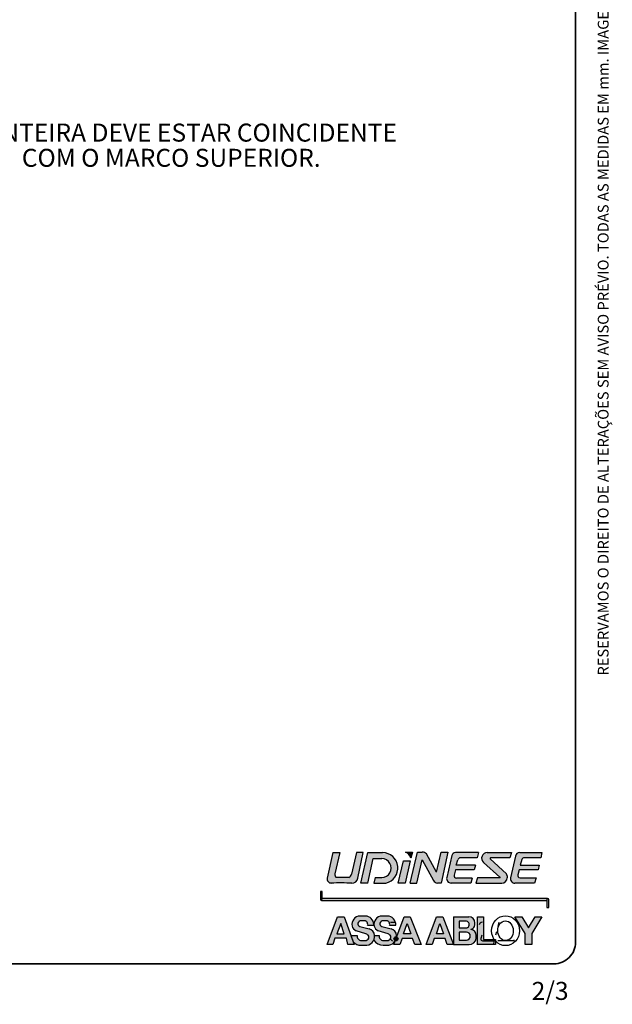
# Paper-space layout 'PG(2)' of a CAD drawing. Units: millimetres. Extents: x 10 to 205, y 4 to 287.
# Drawn here: x 123 to 205, y 4 to 141 of the extents above; entities that cross this region are included whole.
import ezdxf

# ---------------------------------------------------------------- set-up
doc = ezdxf.new("R2010")
doc.units = ezdxf.units.MM
doc.layers.add('DESENHO', color=179, linetype='Continuous', lineweight=25)
doc.layers.add('LAYOUT_', color=7, linetype='Continuous', lineweight=35)
doc.layers.add('LOGOTIPO', color=7, linetype='Continuous')
doc.layers.add('TEXTOS_EM_PORTUGUES', color=7, linetype='Continuous')
doc.styles.add('SLDTEXTSTYLE0', font='TXT', dxfattribs={"width": 0.7})

psp = doc.layouts.new('PG(2)')

# ---------------------------------------------------------------- hatches: boundary and pattern name
at = {"layer": 'DESENHO'}
h = psp.add_hatch(color=256, dxfattribs=at)
edge = h.paths.add_edge_path(flags=0)
edge.add_line((166.2719923067999, 25.44851014947391), (165.5000224177528, 21.90571976581012))
edge.add_arc((166.0601728990536, 21.78366362980676), 0.5732942194352403, 167.7074622073168, 271.0168977182062)
edge.add_arc((167.3341206368298, -49.98772803277897), 71.20940288803499, 88.71480226891128, 91.01689771820742, ccw=False)
edge.add_arc((168.9491065948281, 21.99836217798978), 0.7948009022819319, 268.7148022688893, 351.0868508344587)
edge.add_line((169.7343097471174, 21.87521801895997), (170.5097132035869, 25.4337660245445))
edge.add_line((170.5097132035869, 25.4337660245445), (169.5598886115773, 25.4337660245445))
edge.add_line((169.5598886115773, 25.4337660245445), (168.8891472226404, 22.46634729608809))
edge.add_arc((168.1595963667793, 22.63125154423817), 0.7479557890313745, 298.97061906241424, 347.2631688923629, ccw=False)
edge.add_line((168.5218770231192, 21.97688880967318), (166.7649822455362, 21.97688880967318))
edge.add_arc((167.0350299815144, 22.37214836213296), 0.4787023015586591, 166.653692219262, 235.6584771867602, ccw=False)
edge.add_line((166.5692561732932, 22.48265018606598), (167.2728872699789, 25.44851014947391))
edge.add_line((167.2728872699789, 25.44851014947391), (166.2719923067999, 25.44851014947391))
h = psp.add_hatch(color=256, dxfattribs=at)
edge = h.paths.add_edge_path(flags=0)
edge.add_arc((173.0684250131818, 23.29000118422208), 1.305025806819293, -90.0000000000395, 89.9999999999992, ccw=False)
edge.add_line((173.0684250131809, 21.98497537740273), (172.1642530947954, 21.98497537740273))
edge.add_line((172.1642530947954, 21.98497537740273), (171.9777407844268, 21.203761218053))
edge.add_line((171.9777407844268, 21.203761218053), (173.6389758047752, 21.203761218053))
edge.add_arc((173.1653614073343, 23.29230760379885), 2.141573394230017, 282.7767362723676, 449.4062933728175)
edge.add_line((173.1875522837649, 25.43376602456703), (171.1202979706501, 25.43376602456703))
edge.add_line((171.1202979706501, 25.43376602456703), (170.1742234505242, 21.203761218053))
edge.add_line((170.1742234505242, 21.203761218053), (171.1202979706235, 21.203761218053))
edge.add_line((171.1202979706235, 21.203761218053), (171.8787817751477, 24.59502699104132))
edge.add_line((171.8787817751477, 24.59502699104132), (173.0684250131818, 24.59502699104132))
h = psp.add_hatch(color=256, dxfattribs=at)
edge = h.paths.add_edge_path(flags=0)
edge.add_line((177.3246711396164, 25.518184935714), (176.3771777340342, 25.518184935714))
edge.add_arc((175.8892416399825, 24.34349082683195), 1.272001525675369, 14.574847779197285, 67.44332602392842, ccw=False)
edge.add_line((177.1203098168437, 24.66358304048266), (177.3246711396164, 25.518184935714))
h = psp.add_hatch(color=256, dxfattribs=at)
edge = h.paths.add_edge_path(flags=0)
edge.add_arc((180.8759081558602, 21.89820197604752), 0.6982300656115565, 207.1936721057637, 264.0280674355271)
edge.add_line((180.8032634164771, 21.203761218053), (181.3019931561835, 21.203761218053))
edge.add_line((181.3019931561835, 21.203761218053), (182.2372939680137, 25.518184935714))
edge.add_line((182.2372939680137, 25.518184935714), (181.3019931561835, 25.518184935714))
edge.add_line((181.3019931561835, 25.518184935714), (180.657115207227, 22.73933901021108))
edge.add_line((180.657115207227, 22.73933901021108), (179.294068543233, 25.25101464946621))
edge.add_arc((178.7284336358539, 24.77612243620252), 0.7385563368248844, 40.01593694048333, 94.19377315961732)
edge.add_line((178.6744231514979, 25.51270123731197), (178.0173583130216, 25.51270123731197))
edge.add_line((178.0173583130216, 25.51270123731197), (176.9967893531393, 21.203761218053))
edge.add_line((176.9967893531393, 21.203761218053), (177.9338807914242, 21.203761218053))
edge.add_line((177.9338807914242, 21.203761218053), (178.7009632101522, 24.44245675167776))
edge.add_line((178.7009632101522, 24.44245675167776), (180.2548556581654, 21.57911104914611))
h = psp.add_hatch(color=256, dxfattribs=at)
edge = h.paths.add_edge_path(flags=0)
edge.add_line((183.4266616539111, 23.70430219666387), (183.6241906570653, 24.41143193046147))
edge.add_arc((184.0169274114629, 24.30172518799233), 0.4077716611022109, 89.9999999999992, 164.3928719363685, ccw=False)
edge.add_line((184.0169274114629, 24.70949684909462), (186.3342281596952, 24.70949684909462))
edge.add_line((186.3342281596952, 24.70949684909462), (186.4917199656176, 25.43540528437848))
edge.add_line((186.4917199656176, 25.43540528437848), (183.3012600750537, 25.43540528437848))
edge.add_arc((183.3012600750537, 24.93613796349758), 0.4992673208808899, 90, 166.8022057871365)
edge.add_line((182.8151795557971, 25.05012737747458), (182.0956109109968, 21.98169945682858))
edge.add_arc((182.7124622416863, 21.83704333729574), 0.6335857930000013, 166.8022057871468, 268.2259906923874)
edge.add_line((182.6928481003933, 21.203761218053), (185.4316939995382, 21.203761218053))
edge.add_line((185.4316939995382, 21.203761218053), (185.638121829344, 21.90571976581002))
edge.add_line((185.638121829344, 21.90571976581002), (183.4354848477196, 21.90571976581001))
edge.add_arc((183.4354848477196, 22.21736647237115), 0.3116467065608197, 167.7589222497441, 270, ccw=False)
edge.add_line((183.1309236984575, 22.28344351884114), (183.2961914296325, 23.04519261072179))
edge.add_line((183.2961914296325, 23.04519261072179), (185.9217621187757, 23.04519261072179))
edge.add_line((185.9217621187757, 23.04519261072179), (186.1058772157058, 23.70430219666385))
edge.add_line((186.1058772157058, 23.70430219666385), (183.4266616539111, 23.70430219666387))
h = psp.add_hatch(color=256, dxfattribs=at)
edge = h.paths.add_edge_path(flags=0)
edge.add_line((187.2093446852849, 24.06125580098827), (189.4842027716069, 22.0441418610999))
edge.add_arc((189.4375679349354, 21.99154808679315), 0.07029162885581942, -48.436634193147825, 48.436634193117186, ccw=False)
edge.add_line((189.4842027716068, 21.93895431248637), (186.3465279144055, 21.93895431248639))
edge.add_line((186.3465279144055, 21.93895431248639), (186.1265911727657, 21.18968129243881))
edge.add_line((186.1265911727657, 21.18968129243881), (189.7321172038589, 21.18968129243881))
edge.add_arc((189.7321172038589, 21.94981641678084), 0.7601351243420318, 270.0000000000008, 360.0000000000008)
edge.add_line((190.4922523282009, 21.94981641678084), (190.4922523282009, 22.20359557290174))
edge.add_arc((190.1252663489972, 22.20359557290163), 0.3669859792037138, 1.719471817892185e-11, 46.81757321183044)
edge.add_line((190.3764034756064, 22.47119387740034), (188.1441150444547, 24.5661641852781))
edge.add_arc((188.2008390356793, 24.62660623970902), 0.08289060938547352, 89.9999999999992, 226.8175732118992, ccw=False)
edge.add_line((188.2008390356793, 24.70949684909462), (190.8702324204281, 24.70949684909462))
edge.add_line((190.8702324204281, 24.70949684909462), (191.1038043415934, 25.4354052843785))
edge.add_line((191.1038043415934, 25.4354052843785), (187.7308324704119, 25.43540528437848))
edge.add_arc((187.7308324704119, 24.64937860429394), 0.7860266800845418, 90, 228.4366341933597)
h = psp.add_hatch(color=256, dxfattribs=at)
edge = h.paths.add_edge_path(flags=0)
edge.add_arc((192.839518723436, 24.34858890435786), 0.3609079447365545, 89.99999999999909, 156.2536916164958, ccw=False)
edge.add_line((192.839518723436, 24.70949684909462), (195.1523311190311, 24.70949684909462))
edge.add_line((195.1523311190311, 24.70949684909462), (195.3030264332086, 25.43540528437848))
edge.add_line((195.3030264332086, 25.43540528437848), (192.2295261232359, 25.43540528437848))
edge.add_arc((192.2295261232359, 24.82508645337433), 0.6103188310040094, 90, 167.3223162817401)
edge.add_line((191.6340868052671, 24.95903082277739), (190.9577523618725, 21.95243844798133))
edge.add_arc((191.567987558539, 21.8151657383393), 0.6254844459003837, 167.3223162817523, 270.0000000000008)
edge.add_line((191.567987558539, 21.18968129243881), (194.2887052632134, 21.18968129243881))
edge.add_line((194.2887052632134, 21.18968129243881), (194.4950073133192, 21.94981641678084))
edge.add_line((194.4950073133192, 21.94981641678084), (192.2762991588254, 21.94981641678084))
edge.add_arc((192.2762991588254, 22.28185506002577), 0.3320386432447198, 164.7055715029309, 270, ccw=False)
edge.add_line((191.956020303905, 22.36943996568051), (192.1411313584383, 23.04635062894843))
edge.add_line((192.1411313584383, 23.04635062894843), (194.7676184268392, 23.04635062894844))
edge.add_line((194.7676184268392, 23.04635062894844), (194.9478615181733, 23.70546021487674))
edge.add_line((194.9478615181733, 23.70546021487674), (192.2935498174425, 23.70546021487673))
edge.add_line((192.2935498174425, 23.70546021487673), (192.5091661740845, 24.49392209984613))
for points in [[(175.338497399967, 21.203761218053), (176.3171615034782, 21.203761218053), (176.9967893531393, 24.2951784177593), (176.0724954776008, 24.29517841775929)], [(164.8039086893425, 19.04847281607901), (164.719102013144, 18.79453981528954), (196.0139073296947, 18.79453981528955), (196.0989951983563, 19.0498644098488), (164.8039086893425, 19.04986440984879)], [(194.3764965259245, 16.54197763011278), (193.4559785567753, 14.98661122411193), (192.5091895126645, 16.54197763011278), (191.567987558539, 16.54197763011278), (192.9887530626573, 14.19876986350521), (192.9887530626573, 12.67157072663149), (193.9162375413499, 12.67157072663149), (193.9162375413499, 14.19876986350521), (195.3030264332086, 16.54197763011278)]]:
    psp.add_hatch(color=256, dxfattribs=at).paths.add_polyline_path(points, flags=0)
h = psp.add_hatch(color=256, dxfattribs=at)
edge = h.paths.add_edge_path(flags=0)
edge.add_line((164.550959706165, 20.03435531297892), (164.550959706165, 18.96422373319872))
edge.add_arc((164.720650691196, 18.96422373319872), 0.1696909850309156, 180, 269.4770850789442)
edge.add_line((164.719102013144, 18.79453981528954), (164.8039086893425, 19.04847281607901))
edge.add_line((164.8039086893425, 19.04847281607901), (164.8039086893425, 19.04986440984879))
edge.add_line((164.8039086893425, 19.04986440984879), (164.8039086893425, 20.03435531297892))
edge.add_line((164.8039086893425, 20.03435531297892), (164.550959706165, 20.03435531297892))
h = psp.add_hatch(color=256, dxfattribs=at)
h.paths.add_polyline_path([(168.3759472712172, 12.67157072663149), (169.2580455481414, 12.67157072663149), (169.1131389287622, 13.06921030479413), (168.7912815855195, 13.95242198100098), (167.8471383640536, 16.54325402108591), (166.928495457201, 16.54325402108591), (165.5000224177528, 12.6715707266315), (166.2719923067999, 12.67157072663149), (166.5692561732932, 13.53920837606525), (168.1595963667793, 13.53920837606525)], flags=0)
h.paths.add_polyline_path([(166.8617984659311, 14.17456005438977), (167.3865801534822, 15.60234446556585), (167.8782675003774, 14.17456005438976)], flags=0)
h = psp.add_hatch(color=256, dxfattribs=at)
edge = h.paths.add_edge_path(flags=0)
edge.add_arc((170.2860126755583, 13.86282050446096), 0.6484024177036284, 172.0569889840598, 266.08536979765347, ccw=False)
edge.add_line((169.6438310262676, 13.95242198100099), (168.7912815855195, 13.95242198100098))
edge.add_line((168.7912815855195, 13.95242198100098), (169.1131389287622, 13.06921030479413))
edge.add_arc((170.2484260874178, 14.10498301049844), 1.536783013470256, 222.3755813376623, 269.088145475632)
edge.add_line((170.2239694275854, 12.56839461334035), (170.7295367494304, 12.56839461334035))
edge.add_arc((170.8281502148932, 13.82937594366684), 1.264831423946627, 265.5283564423802, 335.2155205564163)
edge.add_arc((170.8281502148932, 13.82937594366684), 1.264831423946627, 335.2155205564163, 365.5801129463613)
edge.add_arc((171.0262590996119, 13.81144086924734), 1.070049117599742, 7.567763998835667, 7.570845461985082)
edge.add_arc((171.0262590996119, 13.81144086924734), 1.070049117599742, 7.570845461985082, 74.79511182071398)
edge.add_line((171.3069024952097, 14.84403197834294), (170.0123664844515, 15.19586822657537))
edge.add_arc((170.1052444267579, 15.53760061351638), 0.3541289827893871, 164.0198653914682, 254.7951118207375, ccw=False)
edge.add_arc((170.2239694275854, 15.50360131146077), 0.4776262635763435, 89.9999999999992, 164.0198653914795, ccw=False)
edge.add_line((170.2239694275854, 15.98122757503728), (170.7001842115444, 15.98122757503728))
edge.add_arc((170.6103367595775, 15.47344121289473), 0.5156738835765453, -11.131721441072784, 79.96596846399268, ccw=False)
edge.add_line((171.1163087160595, 15.37388251936788), (171.9605921778511, 15.37388251936788))
edge.add_line((171.9605921778511, 15.37388251936788), (171.9605921778511, 15.46297482154312))
edge.add_arc((170.7987083024878, 15.46297482154312), 1.161883875363257, 0, 90)
edge.add_line((170.7987083024878, 16.62485869690632), (170.0665533085069, 16.62485869690632))
edge.add_arc((170.0665533085069, 15.48840188984601), 1.1364568070604, 90, 192.7888499479132)
edge.add_arc((169.8125457957858, 15.43074477921335), 0.8759876938716616, 192.7888499479107, 251.8134818904938)
edge.add_line((169.5391400693351, 14.59851659622613), (170.887780553144, 14.15545778286963))
edge.add_arc((170.6621223532468, 13.46856977904198), 0.7230053616559301, 32.62163917601089, 71.8134818905034, ccw=False)
edge.add_line((171.2710727925209, 13.85833395837498), (171.2710727925209, 13.57806235249625))
edge.add_arc((170.7295367494304, 13.80190659747037), 0.5859757093721164, 270, 337.5422163569285, ccw=False)
edge.add_line((170.7295367494304, 13.21593088809824), (170.2417462150496, 13.21593088809824))
h = psp.add_hatch(color=256, dxfattribs=at)
edge = h.paths.add_edge_path(flags=0)
edge.add_line((172.6993864887963, 13.95242198100099), (172.0869802883343, 13.95242198100099))
edge.add_arc((171.0262590996119, 13.81144086924734), 1.070049117599742, 7.567763998834778, 7.570845461984277, ccw=False)
edge.add_arc((170.8281502148932, 13.82937594366684), 1.264831423946627, -24.784479443585383, 5.580112946359691, ccw=False)
edge.add_arc((173.2849281136133, 14.10516812810003), 1.536783013470412, 211.633478359136, 269.7985515603569)
edge.add_line((173.2795248901136, 12.56839461334035), (173.7850922119586, 12.56839461334035))
edge.add_arc((173.8118403886451, 13.89986417256305), 1.331738207040926, 268.8491276386978, 326.2440801459377)
edge.add_line((174.9190637889402, 13.15987566323901), (174.937069566228, 13.20737624124536))
edge.add_arc((175.0510540330679, 13.46432435159125), 0.2810956956111486, 73.02826643066578, 246.07750030994362, ccw=False)
edge.add_arc((173.8118403886451, 13.89986417256305), 1.331738207040926, 352.8097526413648, 362.2593417500278)
edge.add_arc((174.0818145621406, 13.81144086924734), 1.070049117599464, 7.567763998838038, 74.79511182073759)
edge.add_line((174.3624579577379, 14.84403197834295), (173.0679219469798, 15.19586822657538))
edge.add_arc((173.1607998892866, 15.53760061351638), 0.3541289827896589, 164.0198653914884, 254.79511182067512, ccw=False)
edge.add_arc((173.2795248901136, 15.50360131146077), 0.4776262635763435, 89.9999999999992, 164.0198653914803, ccw=False)
edge.add_line((173.2795248901136, 15.98122757503728), (173.755739674073, 15.98122757503728))
edge.add_arc((173.6658922221057, 15.47344121289473), 0.515673883576584, -11.131721441072898, 79.96596846394613, ccw=False)
edge.add_line((174.1718641785877, 15.37388251936788), (175.0161476403793, 15.37388251936788))
edge.add_arc((173.8542637650165, 15.4598023237572), 1.165056373148939, 355.770749361558, 450.0000000000008)
edge.add_line((173.8542637650165, 16.62485869690632), (173.1221087710351, 16.62485869690632))
edge.add_arc((173.1221087710351, 15.48840188984601), 1.136456807060184, 90, 192.7888499479176)
edge.add_arc((172.868101258314, 15.43074477921335), 0.875987693871445, 192.7888499479167, 251.8134818904957)
edge.add_line((172.5946955318634, 14.59851659622612), (173.9433360156726, 14.15545778286963))
edge.add_arc((173.717677815775, 13.46856977904198), 0.7230053616561865, 32.62163917599139, 71.8134818904714, ccw=False)
edge.add_line((174.3266282550495, 13.85833395837498), (174.3266282550495, 13.57806235249625))
edge.add_arc((173.7850922119586, 13.80190659747037), 0.5859757093723216, 270, 337.5422163569455, ccw=False)
edge.add_line((173.7850922119586, 13.21593088809824), (173.2973016775779, 13.21593088809824))
edge.add_arc((173.3415681380866, 13.86282050446096), 0.6484024177034085, 172.0569889840546, 266.08536979765597, ccw=False)
h = psp.add_hatch(color=256, dxfattribs=at)
edge = h.paths.add_edge_path(flags=0)
edge.add_arc((175.0510540330679, 13.46432435159125), 0.2810956956111486, -111.75781338780092, 72.4026323804602, ccw=False)
edge.add_arc((173.8118403886451, 13.89986417256305), 1.331738207040926, 326.2440801459369, 328.46070040150084, ccw=False)
edge.add_line((174.9190637889402, 13.15987566323901), (174.7339647794939, 12.67157072663149))
edge.add_line((174.7339647794939, 12.67157072663149), (175.5747747301113, 12.67157072663149))
edge.add_line((175.5747747301113, 12.67157072663149), (175.8892416399825, 13.50115779438166))
edge.add_line((175.8892416399825, 13.50115779438166), (177.3246711396164, 13.50115779438165))
edge.add_line((177.3246711396164, 13.50115779438165), (177.6563254214079, 12.67157072663149))
edge.add_line((177.6563254214079, 12.67157072663149), (178.5446200658663, 12.67157072663149))
edge.add_line((178.5446200658663, 12.67157072663149), (176.9967893531393, 16.54325402108591))
edge.add_line((176.9967893531393, 16.54325402108591), (176.2015820181642, 16.54325402108591))
edge.add_line((176.2015820181642, 16.54325402108591), (175.1360365976953, 13.73226605010133))
h.paths.add_polyline_path([(176.6262406580834, 15.60234446556585), (177.1203098168437, 14.17456005438977), (176.0724954776008, 14.17456005438977)], flags=0)
h = psp.add_hatch(color=256, dxfattribs=at)
h.paths.add_polyline_path([(179.2288116172136, 12.67157072663148), (180.0740441388316, 12.6715707266315), (180.3471078647086, 13.52713872254815), (181.8563708855514, 13.52713872254817), (182.1781729678423, 12.67157072663149), (183.0170826779596, 12.67157072663149), (181.560838694931, 16.54325402108591), (180.657115207227, 16.54325402108591)], flags=0)
h.paths.add_polyline_path([(181.1409884525537, 15.60234446556585), (181.6248616978804, 14.17456005438976), (180.657115207227, 14.17456005438978)], flags=0)
h = psp.add_hatch(color=256, dxfattribs=at)
edge = h.paths.add_edge_path(flags=0)
edge.add_line((183.0170826779596, 12.67157072663149), (185.1904232790736, 12.67157072663149))
edge.add_arc((185.1904232790736, 13.68569072376413), 1.014119997132617, 270.0000000000008, 351.005223561596)
edge.add_line((186.1920722352926, 13.52713872254817), (186.1920722352926, 13.95242198100099))
edge.add_arc((185.3654793970749, 13.95242198100099), 0.8265928382174673, 0, 79.93505949432449)
edge.add_line((185.509938292892, 14.76629380605176), (185.509938292892, 14.80997344700074))
edge.add_arc((185.322142833055, 15.48312155189845), 0.6988529930269587, 285.5880866537502, 352.3471735812969)
edge.add_line((186.0147712677374, 15.39005513834312), (186.0147712677374, 15.67677860801697))
edge.add_arc((185.1495722456416, 15.67677860801697), 0.8651990220958083, 0, 90)
edge.add_line((185.1495722456416, 16.54197763011278), (183.0170826779596, 16.54197763011278))
edge.add_line((183.0170826779596, 16.54197763011278), (183.0170826779596, 12.67157072663149))
edge = h.paths.add_edge_path(flags=0)
edge.add_arc((184.8191175237228, 13.85092762921502), 0.5517768147976221, -90.0000000000008, 89.9999999999992, ccw=False)
edge.add_line((184.8191175237228, 13.29915081441745), (183.8190205885919, 13.29915081441745))
edge.add_line((183.8190205885919, 13.29915081441745), (183.8190205885919, 14.4027044440127))
edge.add_line((183.8190205885919, 14.4027044440127), (184.8191175237228, 14.4027044440127))
edge = h.paths.add_edge_path(flags=0)
edge.add_arc((184.7647119134894, 15.44498484228218), 0.458373618170271, -90.0000000000008, 96.31672358391631, ccw=False)
edge.add_line((184.7647119134894, 14.98661122411193), (183.8190205885919, 14.98661122411193))
edge.add_line((183.8190205885919, 14.98661122411193), (183.8190205885919, 15.90057562090263))
edge.add_line((183.8190205885919, 15.90057562090263), (184.7142796195645, 15.90057562090263))
h = psp.add_hatch(color=256, dxfattribs=at)
edge = h.paths.add_edge_path(flags=0)
edge.add_ellipse((190.2582777580589, 14.59497658415897), major_axis=(0, -2.074329288377141), ratio=0.9311589483714064, start_angle=305.7610171183513, end_angle=313.2535286632162, ccw=False)
edge.add_line((188.6909150602588, 13.38272670707518), (187.209344685285, 13.38272670707518))
edge.add_line((187.209344685285, 13.38272670707518), (187.209344685285, 16.54197763011278))
edge.add_line((187.209344685285, 16.54197763011278), (186.3465279144054, 16.54197763011278))
edge.add_line((186.3465279144054, 16.54197763011278), (186.3465279144054, 12.67157072663149))
edge.add_line((186.3465279144054, 12.67157072663149), (188.8514886853861, 12.67157072663149))
edge.add_line((188.8514886853861, 12.67157072663149), (188.8514886853861, 13.17358839179531))
h = psp.add_hatch(color=256, dxfattribs=at)
edge = h.paths.add_edge_path(flags=0)
edge.add_arc((173.8118403886451, 13.89986417256305), 1.331738207040926, 352.2360525444682, 352.8097526413648)
edge.add_arc((175.0510540330679, 13.46432435159125), 0.2810956956111486, 73.02826643066663, 246.0775003099443)
edge.add_line((174.937069566228, 13.20737624124536), (175.1313706066747, 13.71995681918568))
h = psp.add_hatch(color=256, dxfattribs=at)
edge = h.paths.add_edge_path(flags=0)
edge.add_line((175.1313706066747, 13.71995681918568), (174.937069566228, 13.20737624124536))
edge.add_arc((175.0510540330679, 13.46432435159125), 0.2810956956111486, 246.0775003099443, 248.2421866122009)
edge.add_arc((173.8118403886451, 13.89986417256305), 1.331738207040926, 328.4607004015017, 352.2360525444682)
h = psp.add_hatch(color=256, dxfattribs=at)
edge = h.paths.add_edge_path(flags=0)
edge.add_arc((173.8118403886451, 13.89986417256305), 1.331738207040926, 328.46070040150084, 352.2360525444674, ccw=False)
edge.add_arc((175.0510540330679, 13.46432435159125), 0.2810956956111486, 248.2421866122009, 432.4026323804619)
edge.add_line((175.1360365976953, 13.73226605010133), (175.1313706066747, 13.71995681918568))
h = psp.add_hatch(color=256, dxfattribs=at)
edge = h.paths.add_edge_path(flags=0)
edge.add_line((188.8514886853861, 13.38272670707518), (188.6909150602588, 13.38272670707518))
edge.add_ellipse((190.2582777580589, 14.59497658415897), major_axis=(0, -2.074329288377141), ratio=0.9311589483714064, start_angle=305.7610171183521, end_angle=313.253528663217)
edge.add_line((188.8514886853861, 13.17358839179531), (188.8514886853861, 13.38272670707518))

# ---------------------------------------------------------------- linework, layer by layer
at = {"layer": 'DESENHO', "color": 7}
for p, q in [((166.2719923067999, 25.44851014947391), (165.5000224177528, 21.90571976581012)), ((166.2719923067999, 25.44851014947391), (167.2728872699789, 25.44851014947391)), ((167.2728872699789, 25.44851014947391), (166.5692561732932, 22.48265018606598)), ((169.5598886115773, 25.4337660245445), (168.8891472226404, 22.46634729608809)), ((170.5097132035869, 25.4337660245445), (169.5598886115773, 25.4337660245445)), ((169.7343097471174, 21.87521801895997), (170.5097132035869, 25.4337660245445)), ((170.1742234505242, 21.203761218053), (171.1202979706501, 25.43376602456703)), ((171.1202979706501, 25.43376602456703), (173.1875522837649, 25.43376602456703)), ((176.3771777340342, 25.518184935714), (177.3246711396164, 25.518184935714)), ((176.9967893531393, 21.203761218053), (178.0173583130216, 25.51270123731197)), ((177.3246711396164, 25.518184935714), (177.1203098168437, 24.66358304048266)), ((178.0173583130216, 25.51270123731197), (178.6744231514979, 25.51270123731197)), ((180.657115207227, 22.73933901021107), (179.294068543233, 25.25101464946621)), ((180.657115207227, 22.73933901021107), (181.3019931561835, 25.518184935714)), ((182.2372939680137, 25.518184935714), (181.3019931561835, 21.203761218053)), ((181.3019931561835, 25.518184935714), (182.2372939680137, 25.518184935714)), ((182.8151795557971, 25.05012737747458), (182.0956109109968, 21.98169945682859)), ((186.4917199656176, 25.43540528437848), (183.3012600750537, 25.43540528437848)), ((186.3342281596952, 24.70949684909462), (184.0169274114629, 24.70949684909462)), ((186.4917199656176, 25.43540528437848), (186.3342281596952, 24.70949684909462)), ((187.7308324704119, 25.43540528437848), (191.1038043415934, 25.43540528437848)), ((190.8702324204281, 24.70949684909462), (188.2008390356793, 24.70949684909462)), ((191.1038043415934, 25.43540528437848), (190.8702324204281, 24.70949684909462)), ((191.6340868052671, 24.95903082277739), (190.9577523618724, 21.95243844798133)), ((192.2295261232359, 25.43540528437848), (195.3030264332085, 25.43540528437848)), ((195.1523311190311, 24.70949684909462), (192.839518723436, 24.70949684909462)), ((195.3030264332085, 25.43540528437848), (195.1523311190311, 24.70949684909462)), ((171.1202979706235, 21.203761218053), (171.8787817751477, 24.59502699104132)), ((171.8787817751477, 24.59502699104132), (173.0684250131818, 24.59502699104132)), ((175.338497399967, 21.203761218053), (176.0724954776008, 24.29517841775929)), ((176.0724954776008, 24.29517841775929), (176.9967893531393, 24.29517841775929)), ((176.9967893531393, 24.29517841775929), (176.3171615034782, 21.203761218053)), ((177.9338807914242, 21.203761218053), (178.7009632101522, 24.44245675167777)), ((178.7009632101522, 24.44245675167777), (180.2548556581654, 21.57911104914611)), ((183.4266616539111, 23.70430219666386), (183.6241906570653, 24.41143193046146)), ((186.1058772157058, 23.70430219666386), (183.4266616539111, 23.70430219666386)), ((186.1058772157058, 23.70430219666386), (185.9217621187757, 23.04519261072179)), ((187.209344685285, 24.06125580098827), (189.4842027716068, 22.04414186109992)), ((188.1441150444547, 24.56616418527812), (190.3764034756064, 22.47119387740037)), ((192.5091661740846, 24.49392209984613), (192.2935498174425, 23.70546021487673)), ((192.2935498174425, 23.70546021487673), (194.9478615181733, 23.70546021487673)), ((194.9478615181733, 23.70546021487673), (194.7676184268392, 23.04635062894844)), ((168.5218770231192, 21.97688880967318), (166.7649822455362, 21.97688880967318)), ((172.1642530947954, 21.98497537740273), (171.9777407844268, 21.203761218053)), ((172.1642530947954, 21.98497537740273), (173.0684250131809, 21.98497537740273)), ((183.2961914296325, 23.04519261072179), (183.1309236984575, 22.28344351884114)), ((185.9217621187757, 23.04519261072179), (183.2961914296325, 23.04519261072179)), ((185.6381218293439, 21.90571976581001), (183.4354848477196, 21.90571976581001)), ((185.6381218293439, 21.90571976581001), (185.4316939995382, 21.203761218053)), ((186.3465279144054, 21.93895431248637), (186.1265911727657, 21.18968129243881)), ((189.4842027716068, 21.93895431248637), (186.3465279144054, 21.93895431248637)), ((190.4922523282009, 22.20359557290174), (190.4922523282009, 21.94981641678084)), ((192.1411313584383, 23.04635062894844), (191.956020303905, 22.36943996568052)), ((194.7676184268392, 23.04635062894844), (192.1411313584383, 23.04635062894844)), ((192.2762991588254, 21.94981641678084), (194.4950073133192, 21.94981641678084)), ((194.4950073133192, 21.94981641678084), (194.2887052632134, 21.18968129243881)), ((171.1202979706235, 21.203761218053), (170.1742234505242, 21.203761218053)), ((171.9777407844268, 21.203761218053), (173.6389758047752, 21.203761218053)), ((176.3171615034782, 21.203761218053), (175.338497399967, 21.203761218053)), ((176.9967893531393, 21.203761218053), (177.9338807914242, 21.203761218053)), ((181.3019931561835, 21.203761218053), (180.8032634164771, 21.203761218053)), ((185.4316939995382, 21.203761218053), (182.6928481003933, 21.203761218053)), ((186.1265911727657, 21.18968129243881), (189.7321172038589, 21.18968129243881)), ((194.2887052632134, 21.18968129243881), (191.567987558539, 21.18968129243881)), ((164.8039086893425, 20.03435531297892), (164.550959706165, 20.03435531297892)), ((164.550959706165, 20.03435531297892), (164.550959706165, 18.96422373319872)), ((164.8039086893425, 19.04847281607901), (164.8039086893425, 20.03435531297892)), ((164.719102013144, 18.79453981528955), (164.8039086893425, 19.04847281607901)), ((164.719102013144, 18.79453981528955), (196.0139073296947, 18.79453981528955)), ((196.0989951983562, 19.04986440984879), (164.8039086893425, 19.04986440984879)), ((196.0139073296947, 18.79453981528955), (196.0989951983562, 19.04986440984879)), ((196.0139073296947, 18.79453981528955), (196.0139073296947, 17.82574116251711)), ((196.0139073296947, 17.82574116251711), (196.2576132950092, 17.82574116251711)), ((196.2576132950092, 17.82574116251711), (196.2576132950092, 18.89300521751624)), ((165.5000224177528, 12.67157072663149), (166.928495457201, 16.54325402108591)), ((166.928495457201, 16.54325402108591), (167.8471383640536, 16.54325402108591)), ((167.8471383640536, 16.54325402108591), (169.2580455481414, 12.67157072663149)), ((170.7987083024878, 16.62485869690632), (170.0665533085069, 16.62485869690632)), ((173.8542637650165, 16.62485869690632), (173.1221087710351, 16.62485869690632)), ((174.7339647794939, 12.67157072663149), (176.2015820181642, 16.54325402108591)), ((176.2015820181642, 16.54325402108591), (176.9967893531393, 16.54325402108591)), ((176.9967893531393, 16.54325402108591), (178.5446200658663, 12.67157072663149)), ((179.2288116172136, 12.67157072663149), (180.657115207227, 16.54325402108591)), ((180.657115207227, 16.54325402108591), (181.560838694931, 16.54325402108591)), ((181.560838694931, 16.54325402108591), (183.0170826779596, 12.67157072663149)), ((183.0170826779596, 16.54197763011278), (185.1495722456416, 16.54197763011278)), ((183.0170826779596, 16.54197763011278), (183.0170826779596, 12.67157072663149)), ((186.3465279144054, 16.54197763011278), (187.209344685285, 16.54197763011278)), ((186.3465279144054, 12.62719847047777), (186.3465279144054, 16.54197763011278)), ((187.209344685285, 16.54197763011278), (187.209344685285, 13.38272670707518)), ((191.567987558539, 16.54197763011278), (192.5091895126645, 16.54197763011278)), ((192.9887530626573, 14.19876986350521), (191.567987558539, 16.54197763011278)), ((192.5091895126645, 16.54197763011278), (193.4559785567753, 14.98661122411193)), ((193.4559785567753, 14.98661122411193), (194.3764965259245, 16.54197763011278)), ((195.3030264332085, 16.54197763011278), (193.9162375413499, 14.19876986350521)), ((194.3764965259245, 16.54197763011278), (195.3030264332085, 16.54197763011278)), ((167.3865801534822, 15.60234446556585), (166.8617984659311, 14.17456005438977)), ((167.8782675003774, 14.17456005438977), (167.3865801534822, 15.60234446556585)), ((170.0123664844515, 15.19586822657536), (171.3069024952097, 14.84403197834293)), ((170.7001842115444, 15.98122757503728), (170.2239694275854, 15.98122757503728)), ((171.1163087160595, 15.37388251936788), (171.9605921778511, 15.37388251936788)), ((171.9605921778511, 15.37388251936788), (171.9605921778511, 15.46297482154312)), ((173.0679219469798, 15.19586822657536), (174.3624579577379, 14.84403197834293)), ((173.755739674073, 15.98122757503728), (173.2795248901136, 15.98122757503728)), ((174.1718641785877, 15.37388251936788), (175.0161476403793, 15.37388251936788)), ((176.0724954776008, 14.17456005438977), (176.6262406580834, 15.60234446556585)), ((176.6262406580834, 15.60234446556585), (177.1203098168437, 14.17456005438977)), ((180.657115207227, 14.17456005438977), (181.1409884525537, 15.60234446556585)), ((181.1409884525537, 15.60234446556585), (181.6248616978804, 14.17456005438977)), ((184.7142796195645, 15.90057562090263), (183.8190205885919, 15.90057562090263)), ((183.8190205885919, 15.90057562090263), (183.8190205885919, 14.98661122411193)), ((186.0147712677374, 15.39005513834312), (186.0147712677374, 15.67677860801697)), ((166.8617984659311, 14.17456005438977), (167.8782675003774, 14.17456005438977)), ((168.7912815855195, 13.95242198100099), (169.1131389287621, 13.06921030479413)), ((168.7912815855195, 13.95242198100099), (169.6438310262676, 13.95242198100099)), ((170.8877805531439, 14.15545778286963), (169.5391400693352, 14.59851659622612)), ((171.2710727925209, 13.57806235249625), (171.2710727925209, 13.85833395837498)), ((172.0869802883343, 13.95242198100099), (172.6993864887963, 13.95242198100099)), ((173.9433360156726, 14.15545778286963), (172.5946955318634, 14.59851659622612)), ((174.3266282550495, 13.57806235249625), (174.3266282550495, 13.85833395837498)), ((177.1203098168437, 14.17456005438977), (176.0724954776008, 14.17456005438977)), ((181.6248616978804, 14.17456005438977), (180.657115207227, 14.17456005438977)), ((183.8190205885919, 14.98661122411193), (184.7647119134894, 14.98661122411193)), ((184.8191175237228, 14.4027044440127), (183.8190205885919, 14.4027044440127)), ((183.8190205885919, 14.4027044440127), (183.8190205885919, 13.29915081441745)), ((185.509938292892, 14.76629380605176), (185.509938292892, 14.80997344700074)), ((186.1920722352926, 13.52713872254817), (186.1920722352926, 13.95242198100099)), ((192.9887530626573, 12.67157072663149), (192.9887530626573, 14.19876986350521)), ((193.9162375413499, 14.19876986350521), (193.9162375413499, 12.67157072663149)), ((166.2719923067999, 12.67157072663149), (165.5000224177528, 12.67157072663149)), ((166.5692561732932, 13.53920837606525), (166.2719923067999, 12.67157072663149)), ((168.1595963667793, 13.53920837606525), (166.5692561732932, 13.53920837606525)), ((168.3759472712172, 12.67157072663149), (168.1595963667793, 13.53920837606525)), ((169.2580455481414, 12.67157072663149), (168.3759472712172, 12.67157072663149)), ((170.2239694275854, 12.56839461334035), (170.7295367494304, 12.56839461334035)), ((170.2417462150496, 13.21593088809824), (170.7295367494304, 13.21593088809824)), ((173.2795248901136, 12.56839461334035), (173.7850922119586, 12.56839461334035)), ((173.2973016775779, 13.21593088809824), (173.7850922119586, 13.21593088809824)), ((175.5747747301113, 12.67157072663149), (174.7339647794939, 12.67157072663149)), ((175.8892416399825, 13.50115779438165), (175.5747747301113, 12.67157072663149)), ((177.3246711396164, 13.50115779438165), (175.8892416399825, 13.50115779438165)), ((177.6563254214079, 12.67157072663149), (177.3246711396164, 13.50115779438165)), ((178.5446200658663, 12.67157072663149), (177.6563254214079, 12.67157072663149)), ((180.0740441388316, 12.67157072663149), (179.2288116172136, 12.67157072663149)), ((180.3471078647086, 13.52713872254817), (180.0740441388316, 12.67157072663149)), ((181.8563708855514, 13.52713872254817), (180.3471078647086, 13.52713872254817)), ((182.1781729678422, 12.67157072663149), (181.8563708855514, 13.52713872254817)), ((183.0170826779596, 12.67157072663149), (182.1781729678422, 12.67157072663149)), ((183.0170826779596, 12.67157072663149), (185.1904232790736, 12.67157072663149)), ((183.8190205885919, 13.29915081441745), (184.8191175237228, 13.29915081441745)), ((188.8514886853861, 12.67157072663149), (186.3461349456383, 12.67157072663149)), ((187.209344685285, 13.38272670707518), (188.8514886853861, 13.38272670707518)), ((188.8514886853861, 13.38272670707518), (188.8514886853861, 12.67157072663149)), ((193.9162375413499, 12.67157072663149), (192.9887530626573, 12.67157072663149))]:
    psp.add_line(p, q, dxfattribs=at)
psp.add_circle((175.0510540330679, 13.46432435159125), 0.281095695611166, dxfattribs=at)
for centre, radius, start, end in [((173.1653614073343, 23.29230760379885), 2.141573394230028, 282.7767362723696, 89.40629337281656), ((175.8892416399825, 24.34349082683195), 1.272001525675435, 14.57484777919817, 67.44332602392922), ((178.7284336358539, 24.77612243620252), 0.738556336824891, 40.01593694048333, 94.19377315961732), ((183.3012600750537, 24.93613796349758), 0.4992673208809002, 90, 166.8022057871365), ((184.0169274114629, 24.30172518799233), 0.4077716611022879, 90, 164.3928719363703), ((187.7308324704119, 24.64937860429394), 0.7860266800845395, 90, 228.4366341933608), ((188.2008390356793, 24.62660623970902), 0.08289060938560056, 90, 226.8175732118899), ((192.2295261232359, 24.82508645337433), 0.6103188310041503, 90, 167.3223162817413), ((192.839518723436, 24.34858890435786), 0.3609079447367556, 90, 156.2536916164948), ((173.0684250131818, 23.29000118422208), 1.305025806819351, 269.9999999999621, 90), ((166.0601728990536, 21.78366362980676), 0.5732942194354094, 167.7074622073168, 271.0168977182066), ((167.0350299815144, 22.37214836213296), 0.4787023015588013, 166.653692219262, 235.658477186761), ((168.1595963667793, 22.63125154423817), 0.7479557890314488, 298.970619062415, 347.2631688923637), ((168.9491065948281, 21.99836217798978), 0.7948009022819589, 268.7148022688893, 351.0868508344583), ((182.7124622416863, 21.83704333729574), 0.6335857930001713, 166.8022057871462, 268.2259906923874), ((183.4354848477196, 22.21736647237115), 0.3116467065611417, 167.7589222497449, 270.0000000000008), ((189.4375679349354, 21.99154808679315), 0.07029162885581942, 311.5633658068539, 48.43663419314689), ((189.7321172038589, 21.94981641678084), 0.7601351243420424, 270.0000000000008, 0), ((190.1252663489972, 22.20359557290163), 0.3669859792037308, 1.719471817892185e-11, 46.81757321183709), ((191.567987558539, 21.8151657383393), 0.62548444590049, 167.3223162817534, 270.0000000000008), ((192.2762991588254, 22.28185506002577), 0.3320386432449354, 164.7055715029306, 270.0000000000008), ((167.3341206368298, -49.98772803277897), 71.20940288803517, 88.71480226891212, 91.01689771820823), ((180.8759081558602, 21.89820197604752), 0.698230065611642, 207.1936721057637, 264.0280674355271), ((164.720650691196, 18.96422373319872), 0.1696909850310533, 180, 269.4770850789345), ((196.0989951983562, 18.89124631319571), 0.1586180966530755, 0, 90), ((170.0665533085069, 15.48840188984601), 1.136456807060465, 90, 192.7888499479128), ((170.7987083024878, 15.46297482154312), 1.161883875363316, 0, 90), ((173.1221087710351, 15.48840188984601), 1.136456807060314, 90, 192.7888499479176), ((173.8542637650165, 15.4598023237572), 1.165056373149119, 355.770749361558, 90), ((185.1495722456416, 15.67677860801697), 0.8651990220958226, 0, 90), ((169.8125457957858, 15.43074477921335), 0.8759876938718696, 192.7888499479101, 251.8134818904957), ((170.1052444267579, 15.53760061351638), 0.3541289827894347, 164.0198653914705, 254.7951118207386), ((170.2239694275854, 15.50360131146077), 0.4776262635765018, 90, 164.0198653914814), ((170.6103367595775, 15.47344121289473), 0.5156738835765663, 348.8682785589288, 79.96596846399355), ((172.868101258314, 15.43074477921335), 0.8759876938714456, 192.7888499479167, 251.8134818904957), ((173.1607998892866, 15.53760061351638), 0.3541289827897731, 164.0198653914895, 254.7951118206764), ((173.2795248901136, 15.50360131146077), 0.4776262635765018, 90, 164.0198653914814), ((173.6658922221057, 15.47344121289473), 0.5156738835766017, 348.8682785589288, 79.96596846394692), ((184.7647119134894, 15.44498484228218), 0.4583736181702937, 270.0000000000008, 96.31672358391707), ((185.322142833055, 15.48312155189845), 0.6988529930269961, 285.5880866537502, 352.3471735812969), ((170.2860126755583, 13.86282050446096), 0.6484024177036354, 172.0569889840606, 266.0853697976543), ((170.8281502148932, 13.82937594366684), 1.264831423946768, 265.5283564423802, 5.580112946360315), ((170.6621223532468, 13.46856977904198), 0.7230053616559602, 32.6216391760117, 71.81348189050647), ((171.0262590996119, 13.81144086924734), 1.070049117599793, 7.567763998835138, 74.79511182071388), ((173.3415681380866, 13.86282050446096), 0.6484024177036023, 172.0569889840554, 266.0853697976568), ((173.8118403886451, 13.89986417256305), 1.331738207040986, 268.8491276386978, 2.259341750027002), ((173.717677815775, 13.46856977904198), 0.7230053616563432, 32.62163917599228, 71.81348189047223), ((174.0818145621406, 13.81144086924734), 1.070049117599587, 7.567763998838343, 74.79511182073738), ((184.8191175237228, 13.85092762921502), 0.5517768147976767, 270.0000000000008, 90), ((185.3654793970749, 13.95242198100099), 0.8265928382176355, 0, 79.93505949432449), ((170.2484260874178, 14.10498301049844), 1.536783013470355, 222.3755813376616, 269.088145475632), ((170.7295367494304, 13.80190659747037), 0.5859757093721321, 270.0000000000008, 337.5422163569293), ((173.2849281136133, 14.10516812810003), 1.536783013470477, 211.6334783591363, 269.7985515603569), ((173.7850922119586, 13.80190659747037), 0.5859757093725099, 270.0000000000008, 337.5422163569463), ((185.1904232790736, 13.68569072376413), 1.014119997132633, 270.0000000000008, 351.005223561596)]:
    psp.add_arc(centre, radius, start, end, dxfattribs=at)
for major_axis, ratio in [((0, -2.074329288377141), 0.9311589483714048), ((0.02653369580983167, -1.359239788981782), 0.7975705451141599)]:
    psp.add_ellipse((190.2582777580589, 14.59497658415897), major_axis=major_axis, ratio=ratio, dxfattribs=at)
at = {"layer": 'LAYOUT_', "color": 7, "lineweight": 35}
for p, q in [((199.9811969130172, 12.99859389592371), (199.9811969130172, 283.9985938959237)), ((196.9811969130172, 9.99859389592369), (12.98119691301726, 9.998593895923685))]:
    psp.add_line(p, q, dxfattribs=at)
psp.add_arc((196.9811969130172, 12.99859389592369), 3.000000000000002, 270.0000000000002, 4.071109992273301e-13, dxfattribs=at)
at = {"layer": 'LOGOTIPO', "color": 7}
for p, q in [((174.2715672652002, 15.75999184636621), (174.9901637279837, 15.75999184636621)), ((189.3256612420971, 15.75999184636621), (189.1897270609332, 15.2162421037984)), ((180.2181442079857, 13.92726566349069), (180.2245901451795, 13.9532072275125)), ((186.9571430440131, 13.97316265835498), (186.8367460157569, 13.49121535957441)), ((188.9958707483962, 14.43930834346995), (188.8790312019924, 13.97311284201467)), ((187.0627153830528, 13.2018514357968), (188.6909719358127, 13.2018514357968)), ((188.6909719358127, 13.2018514357968), (188.5487535147869, 12.65228686284785)), ((191.4056891950817, 13.2018514357968), (189.1716208611992, 13.2018514357968))]:
    psp.add_line(p, q, dxfattribs=at)
for centre, radius, start, end in [((187.0472703307111, 15.29384167599782), 0.466150170368433, 89.99999999998953, 165.9479569387568), ((174.544731555233, 13.35557963775422), 0.1537282019574207, 165.9002466872177, 270.0000000000326), ((187.0627153830528, 13.4347651203715), 0.232913684574703, 165.9738043624006, 270.0000000000008), ((191.4056891950817, 13.27845224994708), 0.0766008141503215, 270.0000000000221, 48.03647271630827)]:
    psp.add_arc(centre, radius, start, end, dxfattribs=at)

# ---------------------------------------------------------------- texts
at = {"layer": 'DESENHO', "insert": (196.4513889849186, 7.490030532149381), "char_height": 2.5, "attachment_point": 2, "style": 'SLDTEXTSTYLE0'}
psp.add_mtext('2/3', dxfattribs=at)
at = {"layer": 'LAYOUT_', "insert": (203.0663983053589, 50.00000000000001), "char_height": 1.5, "attachment_point": 1, "rotation": 90.00000000000018, "style": 'SLDTEXTSTYLE0'}
psp.add_mtext('RESERVAMOS O DIREITO DE ALTERAÇÕES SEM AVISO PRÉVIO. TODAS AS MEDIDAS EM mm. IMAGENS MERAMENTE ILUSTRATIVAS.', dxfattribs=at)
at = {"layer": 'TEXTOS_EM_PORTUGUES', "char_height": 2.5, "attachment_point": 2, "style": 'SLDTEXTSTYLE0'}
for s, insert in [('A PONTEIRA DEVE ESTAR COINCIDENTE', (143.956952269508, 126.6248723365564)), ('COM O MARCO SUPERIOR.', (143.8475788639322, 123.124872228523))]:
    psp.add_mtext(s, dxfattribs=dict(at, insert=insert))

doc.saveas('drawing.dxf')
